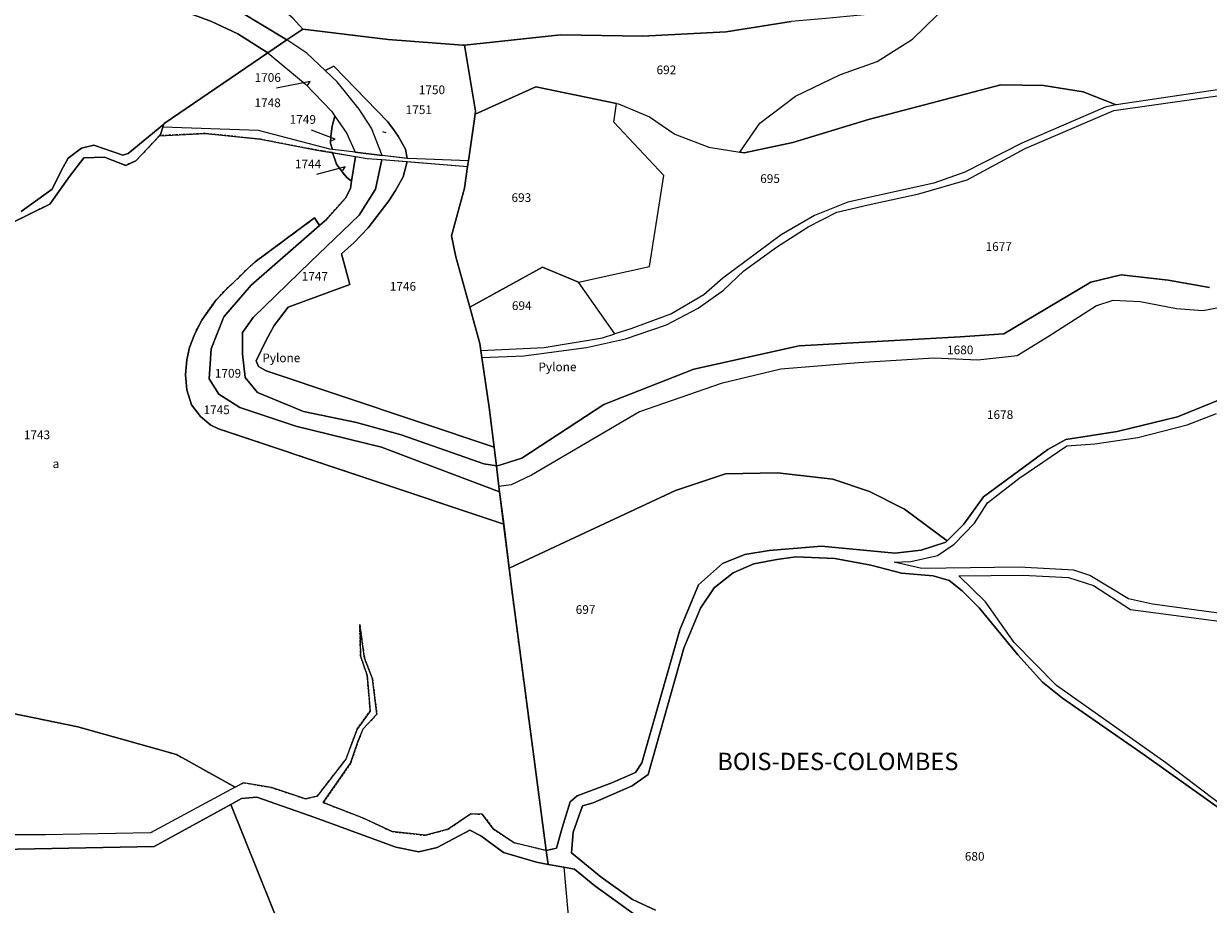
# Model space of a CAD drawing. Units: metres. Extents: x 1038205 to 1042219, y 6305895 to 6310317.
# Drawn here: x 1039583 to 1039856, y 6306469 to 6306671 of the extents above; entities that cross this region are included whole.
import ezdxf
from ezdxf.enums import TextEntityAlignment as Align

# ---------------------------------------------------------------- set-up
doc = ezdxf.new("R2010")
doc.units = ezdxf.units.M
doc.linetypes.add('TOPO4', pattern=[0.8, 0.5, -0.3])
for name, color, linetype in [('ig_cad_cote_alti', 37, 'CONTINUOUS'), ('ig_cad_fleche_de_rattachement', 3, 'CONTINUOUS'), ('ig_cad_hydro', 140, 'CONTINUOUS'), ('ig_cad_lieudit', 7, 'ByLayer'), ('ig_cad_lieudit_texte', 210, 'CONTINUOUS'), ('ig_cad_parcel', 3, 'CONTINUOUS'), ('ig_cad_parcel_num', 3, 'CONTINUOUS'), ('ig_cad_sfisc', 2, 'TOPO4'), ('ig_cad_sfisc_texte', 2, 'CONTINUOUS')]:
    doc.layers.add(name, color=color, linetype=linetype)
doc.styles.add('Times New Roman', font='times.ttf')

msp = doc.modelspace()

# ---------------------------------------------------------------- linework, layer by layer
at = {"layer": 'ig_cad_fleche_de_rattachement'}
for points in [[(1039648.52, 6306656.96), (1039649.13, 6306657.9), (1039641.32, 6306656.34)], [(1039654.09, 6306644.31), (1039654.83, 6306644.65), (1039649.38, 6306646.68)], [(1039665.73, 6306646.38), (1039666.53, 6306646.11)], [(1039656.66, 6306637.39), (1039657.14, 6306638.22), (1039650.6, 6306636.45)]]:
    msp.add_lwpolyline(points, dxfattribs=at)
at = {"layer": 'ig_cad_hydro'}
for points in [[(1039579.53, 6306624.89), (1039589.14, 6306629.65), (1039593.67, 6306636.06), (1039596.99, 6306640.29), (1039601.77, 6306640.44), (1039606.66, 6306638.58), (1039609.01, 6306639.65), (1039614.41, 6306645.41), (1039614.64, 6306645.65), (1039615.22, 6306647.38), (1039615.45, 6306648.08), (1039607.24, 6306641.35), (1039605.97, 6306640.9), (1039599.27, 6306643.24), (1039596.5, 6306642.56), (1039593.36, 6306640.27), (1039591.85, 6306637.49), (1039589.74, 6306633.12), (1039582.55, 6306627.96)], [(1039861.84, 6306586.06), (1039848.75, 6306580.75), (1039834.91, 6306577.35), (1039823.08, 6306575.55), (1039818.93, 6306573.19), (1039804.11, 6306562.36), (1039799.57, 6306556.04), (1039795.73, 6306552.24), (1039795.44, 6306551.94), (1039789.72, 6306550.1), (1039783.73, 6306549.4), (1039766.8, 6306550.98), (1039754.75, 6306550.02), (1039749.2, 6306549.1), (1039743.99, 6306546.98), (1039738.53, 6306542.09), (1039734.24, 6306531.72), (1039725.47, 6306501.13), (1039724, 6306498.94), (1039718.52, 6306496.5), (1039710.58, 6306493.54), (1039708.94, 6306492.19), (1039707.09, 6306486.15), (1039705.82, 6306481.51), (1039703.44, 6306481), (1039703.86, 6306477.78), (1039707.5, 6306477.12), (1039709.93, 6306476.67), (1039714.63, 6306472.86), (1039724.03, 6306466.07)], [(1039869.46, 6306534.05), (1039843.03, 6306537.66), (1039837.5, 6306538.84), (1039828.56, 6306544.25), (1039824.93, 6306545.48), (1039812.3, 6306546.18), (1039789.89, 6306545.85), (1039783.51, 6306547.33), (1039787.37, 6306547.48), (1039793.48, 6306548.83), (1039797.34, 6306551.44), (1039802.03, 6306556.25), (1039804.99, 6306560.97), (1039812.22, 6306566.52), (1039823.25, 6306574.03), (1039829.76, 6306574.51), (1039839.62, 6306576.01), (1039850.95, 6306578.87), (1039857.75, 6306581.49)], [(1039728.57, 6306467.24), (1039723.28, 6306469.69), (1039716.06, 6306474.81), (1039709.3, 6306480.45), (1039709.68, 6306485.17), (1039711.79, 6306491.27), (1039714.22, 6306491.95), (1039723.22, 6306495.82), (1039726.88, 6306498.42), (1039735.11, 6306527.52), (1039738.95, 6306536.7), (1039742.09, 6306541.42), (1039746.49, 6306544.84), (1039751.22, 6306546.89), (1039756.5, 6306547.9), (1039760.88, 6306548.56), (1039769.86, 6306548.16), (1039778.15, 6306546.62), (1039785.26, 6306544.74), (1039792.51, 6306544.12), (1039796.19, 6306543.07), (1039799.17, 6306540.73), (1039803.07, 6306536.79), (1039811.97, 6306525.95), (1039817.69, 6306519.69), (1039822.26, 6306515.99), (1039841.08, 6306502.97), (1039873.83, 6306479.64)], [(1039873.81, 6306480.1), (1039846.09, 6306501.13), (1039820.91, 6306518.96), (1039811.13, 6306528.82), (1039804.53, 6306538.16), (1039798.46, 6306544.14), (1039813.2, 6306544.33), (1039823.66, 6306543.81), (1039829.41, 6306541.94), (1039837.96, 6306536.42), (1039866.5, 6306532.62)], [(1039577.83, 6306481.19), (1039613.18, 6306481.92), (1039630.88, 6306491.59), (1039633.3, 6306492.9), (1039636.85, 6306493.24), (1039650.15, 6306488.55), (1039668.82, 6306481.73), (1039674.12, 6306480.64), (1039678.37, 6306481.67), (1039685.84, 6306485.65), (1039688.43, 6306484.33), (1039693.59, 6306480.53), (1039701.22, 6306478.25), (1039703.86, 6306477.78), (1039703.44, 6306481), (1039696.08, 6306482.77), (1039691.33, 6306485.86), (1039688.7, 6306489.34), (1039686.06, 6306489.4), (1039680.84, 6306485.86), (1039675.62, 6306484.46), (1039667.96, 6306485.31), (1039661.19, 6306488.5), (1039652.1, 6306491.98), (1039658.42, 6306501.06), (1039660.18, 6306506.18), (1039661.29, 6306508.93), (1039664.47, 6306512.36), (1039663.44, 6306520.49), (1039661.62, 6306525.2), (1039660.51, 6306532.95), (1039660.72, 6306525.69), (1039662.23, 6306521.26), (1039662.93, 6306513.06), (1039659.92, 6306508.9), (1039657.34, 6306501.95), (1039650.74, 6306493.47), (1039648.04, 6306492.85), (1039640.22, 6306495.43), (1039633.78, 6306496.57), (1039631.86, 6306495.54), (1039612.33, 6306485.06), (1039588.19, 6306484.55), (1039549.02, 6306484.57)]]:
    msp.add_lwpolyline(points, dxfattribs=at)
msp.add_lwpolyline([(1039659.56, 6306640.65), (1039662.26, 6306640.2), (1039665.62, 6306639.93), (1039685.34, 6306638.35), (1039685.52, 6306639.64), (1039671.7, 6306640.14), (1039665.69, 6306640.86), (1039659.43, 6306641.62), (1039653.63, 6306642.33), (1039637.18, 6306646.57), (1039615.22, 6306647.38), (1039614.64, 6306645.65), (1039614.41, 6306645.41), (1039625.01, 6306645.94), (1039637.67, 6306644.6), (1039650.64, 6306642.11)], close=True, dxfattribs=at)
at = {"layer": 'ig_cad_lieudit'}
for points in [[(1039579.53, 6306624.89), (1039589.14, 6306629.65), (1039593.67, 6306636.06), (1039596.99, 6306640.29), (1039601.77, 6306640.44), (1039606.66, 6306638.58), (1039609.01, 6306639.65), (1039614.41, 6306645.41), (1039614.64, 6306645.65), (1039615.22, 6306647.38), (1039615.45, 6306648.08), (1039615.49, 6306648.18), (1039639.33, 6306664.44), (1039643.72, 6306667.44), (1039647.4, 6306669.95), (1039645.08, 6306672.47)], [(1039645.08, 6306672.47), (1039647.4, 6306669.95), (1039667.08, 6306667.56), (1039684.26, 6306666.22), (1039684.63, 6306666.27), (1039706.77, 6306668.63), (1039725.64, 6306668.28), (1039744.9, 6306669.31), (1039759.82, 6306671.7)], [(1039577.83, 6306481.19), (1039613.18, 6306481.92), (1039630.88, 6306491.59), (1039633.3, 6306492.9), (1039636.85, 6306493.24), (1039650.15, 6306488.55), (1039668.82, 6306481.73), (1039674.12, 6306480.64), (1039678.37, 6306481.67), (1039685.84, 6306485.65), (1039688.43, 6306484.33), (1039693.59, 6306480.53), (1039701.22, 6306478.25), (1039703.86, 6306477.78), (1039703.44, 6306481), (1039695.44, 6306541.63), (1039694.91, 6306545.94), (1039692.72, 6306563.52), (1039692.57, 6306564.71), (1039692, 6306569.36), (1039691.99, 6306569.48), (1039690.32, 6306582.91), (1039688.66, 6306594.35), (1039688.42, 6306595.97), (1039688.19, 6306597.58), (1039685.84, 6306606), (1039682.6, 6306617.51), (1039681.61, 6306622.35), (1039684.62, 6306633.31), (1039685.34, 6306638.35), (1039685.52, 6306639.64), (1039687.05, 6306650.33), (1039687.15, 6306651.09), (1039684.63, 6306666.27), (1039684.26, 6306666.22), (1039667.08, 6306667.56), (1039647.4, 6306669.95), (1039643.72, 6306667.44), (1039639.33, 6306664.44), (1039615.49, 6306648.18), (1039615.45, 6306648.08), (1039615.22, 6306647.38), (1039614.64, 6306645.65), (1039614.41, 6306645.41), (1039609.01, 6306639.65), (1039606.66, 6306638.58), (1039601.77, 6306640.44), (1039596.99, 6306640.29), (1039593.67, 6306636.06), (1039589.14, 6306629.65), (1039579.53, 6306624.89)], [(1039759.82, 6306671.7), (1039744.9, 6306669.31), (1039725.64, 6306668.28), (1039706.77, 6306668.63), (1039684.63, 6306666.27), (1039687.15, 6306651.09), (1039687.05, 6306650.33), (1039685.52, 6306639.64), (1039685.34, 6306638.35), (1039684.62, 6306633.31), (1039681.61, 6306622.35), (1039682.6, 6306617.51), (1039685.84, 6306606), (1039688.19, 6306597.58), (1039688.42, 6306595.97), (1039688.66, 6306594.35), (1039690.32, 6306582.91), (1039691.99, 6306569.48), (1039692, 6306569.36), (1039692.57, 6306564.71), (1039692.72, 6306563.52), (1039694.91, 6306545.94), (1039695.44, 6306541.63), (1039703.44, 6306481), (1039705.82, 6306481.51), (1039707.09, 6306486.15), (1039708.94, 6306492.19), (1039710.58, 6306493.54), (1039718.52, 6306496.5), (1039724, 6306498.94), (1039725.47, 6306501.13), (1039734.24, 6306531.72), (1039738.53, 6306542.09), (1039743.99, 6306546.98), (1039749.2, 6306549.1), (1039754.75, 6306550.02), (1039766.8, 6306550.98), (1039783.73, 6306549.4), (1039789.72, 6306550.1), (1039795.44, 6306551.94), (1039795.73, 6306552.24), (1039799.57, 6306556.04), (1039804.11, 6306562.36), (1039818.93, 6306573.19), (1039823.08, 6306575.55), (1039834.91, 6306577.35), (1039848.75, 6306580.75), (1039861.84, 6306586.06)], [(1039861.84, 6306586.06), (1039848.75, 6306580.75), (1039834.91, 6306577.35), (1039823.08, 6306575.55), (1039818.93, 6306573.19), (1039804.11, 6306562.36), (1039799.57, 6306556.04), (1039795.73, 6306552.24), (1039795.44, 6306551.94), (1039789.72, 6306550.1), (1039783.73, 6306549.4), (1039766.8, 6306550.98), (1039754.75, 6306550.02), (1039749.2, 6306549.1), (1039743.99, 6306546.98), (1039738.53, 6306542.09), (1039734.24, 6306531.72), (1039725.47, 6306501.13), (1039724, 6306498.94), (1039718.52, 6306496.5), (1039710.58, 6306493.54), (1039708.94, 6306492.19), (1039707.09, 6306486.15), (1039705.82, 6306481.51), (1039703.44, 6306481), (1039703.86, 6306477.78), (1039707.5, 6306477.12), (1039709.93, 6306476.67), (1039714.63, 6306472.86), (1039724.03, 6306466.07)], [(1039724.03, 6306466.07), (1039714.63, 6306472.86), (1039709.93, 6306476.67), (1039707.5, 6306477.12), (1039703.86, 6306477.78), (1039701.22, 6306478.25), (1039693.59, 6306480.53), (1039688.43, 6306484.33), (1039685.84, 6306485.65), (1039678.37, 6306481.67), (1039674.12, 6306480.64), (1039668.82, 6306481.73), (1039650.15, 6306488.55), (1039636.85, 6306493.24), (1039633.3, 6306492.9), (1039630.88, 6306491.59), (1039613.18, 6306481.92), (1039577.83, 6306481.19), (1039564.22, 6306481.26), (1039502.61, 6306480.33), (1039506.26, 6306472.98), (1039511.94, 6306465.87)]]:
    msp.add_lwpolyline(points, dxfattribs=at)
at = {"layer": 'ig_cad_parcel'}
for points in [[(1039579.56, 6306686.84), (1039591.01, 6306684.41), (1039610.42, 6306681.6), (1039618.82, 6306679.88), (1039626.8, 6306677.01), (1039632.13, 6306674.46), (1039643.72, 6306667.44), (1039647.4, 6306669.95), (1039645.08, 6306672.47), (1039641.57, 6306675.45), (1039636.03, 6306681.52), (1039635.77, 6306681.81), (1039618.74, 6306689.98), (1039617.25, 6306690.7), (1039602.34, 6306695.65), (1039586.79, 6306700.3), (1039584.92, 6306702.6), (1039584.64, 6306714.85), (1039584.85, 6306722.37), (1039579.44, 6306722.64)], [(1039870.94, 6306657.88), (1039834.66, 6306652.54), (1039827.04, 6306655.54), (1039817.89, 6306656.95), (1039808.12, 6306657.12), (1039777.62, 6306649.16), (1039760.2, 6306643.82), (1039748.99, 6306641.5), (1039747.99, 6306641.66), (1039752.61, 6306648.28), (1039760.85, 6306654.52), (1039771.17, 6306659.5), (1039779.61, 6306662.51), (1039787.75, 6306667.63), (1039793.5, 6306673.25), (1039799.34, 6306681.6), (1039824.09, 6306694.41), (1039828.77, 6306697.19), (1039838.5, 6306702.93), (1039843.26, 6306704.14), (1039850.72, 6306703.54), (1039857.59, 6306707.46)], [(1039575.53, 6306683.42), (1039583.17, 6306680.83), (1039600.3, 6306677.97), (1039606.22, 6306677.43), (1039614.79, 6306675.94), (1039626.39, 6306671.67), (1039632.46, 6306668.86), (1039639.33, 6306664.44), (1039643.72, 6306667.44), (1039632.13, 6306674.46), (1039626.8, 6306677.01), (1039618.82, 6306679.88), (1039610.42, 6306681.6), (1039591.01, 6306684.41), (1039579.56, 6306686.84)], [(1039582.55, 6306627.96), (1039589.74, 6306633.12), (1039591.85, 6306637.49), (1039593.36, 6306640.27), (1039596.5, 6306642.56), (1039599.27, 6306643.24), (1039605.97, 6306640.9), (1039607.24, 6306641.35), (1039615.45, 6306648.08), (1039615.49, 6306648.18), (1039639.33, 6306664.44), (1039632.46, 6306668.86), (1039626.39, 6306671.67), (1039614.79, 6306675.94), (1039606.22, 6306677.43), (1039600.3, 6306677.97), (1039583.17, 6306680.83), (1039575.53, 6306683.42)], [(1039645.08, 6306672.47), (1039647.4, 6306669.95), (1039667.08, 6306667.56), (1039684.26, 6306666.22), (1039684.63, 6306666.27), (1039706.77, 6306668.63), (1039725.64, 6306668.28), (1039744.9, 6306669.31), (1039759.82, 6306671.7)], [(1039856.13, 6306610.52), (1039846.58, 6306612.14), (1039835.81, 6306613.41), (1039828.84, 6306611.72), (1039808.81, 6306599.82), (1039798.76, 6306599.13), (1039761.64, 6306597.09), (1039737.45, 6306591.71), (1039716.67, 6306583.55), (1039697.85, 6306571.26), (1039692, 6306569.36), (1039691.99, 6306569.48), (1039691.45, 6306573.74), (1039690.32, 6306582.91), (1039688.66, 6306594.35), (1039698.3, 6306594.77), (1039712.68, 6306596.66), (1039721.67, 6306598.71), (1039731.17, 6306601.93), (1039738.39, 6306605.74), (1039744.23, 6306609.88), (1039748.93, 6306614.31), (1039756.42, 6306619.8), (1039763.74, 6306624.46), (1039770.38, 6306627.82), (1039777.59, 6306629.51), (1039789.2, 6306632), (1039800.34, 6306635.27), (1039813.68, 6306642.43), (1039834.12, 6306651.17), (1039869.87, 6306656.25)], [(1039579.53, 6306624.89), (1039589.14, 6306629.65), (1039593.67, 6306636.06), (1039596.99, 6306640.29), (1039601.77, 6306640.44), (1039606.66, 6306638.58), (1039609.01, 6306639.65), (1039614.41, 6306645.41), (1039625.01, 6306645.94), (1039637.67, 6306644.6), (1039650.64, 6306642.11), (1039654.28, 6306641.51), (1039655.16, 6306638.87), (1039656.53, 6306637.06), (1039657.53, 6306635.78), (1039658.65, 6306634.94), (1039658.38, 6306633.23), (1039657.22, 6306631.05), (1039652.94, 6306626.23), (1039651.28, 6306624.78), (1039650.09, 6306626.48), (1039636.41, 6306616.37), (1039634.8, 6306614.93), (1039632.83, 6306612.95), (1039629.9, 6306610.22), (1039627.28, 6306607.43), (1039624.15, 6306602.97), (1039622.53, 6306599.86), (1039621.35, 6306596.71), (1039620.7, 6306593.84), (1039620.41, 6306590.41), (1039620.73, 6306586.98), (1039621.78, 6306583.49), (1039623.84, 6306580.84), (1039626.25, 6306578.8), (1039627.98, 6306577.99), (1039693.66, 6306556.02), (1039694.91, 6306545.94), (1039695.44, 6306541.63), (1039703.44, 6306481), (1039696.08, 6306482.77), (1039691.33, 6306485.86), (1039688.7, 6306489.34), (1039686.06, 6306489.4), (1039680.84, 6306485.86), (1039675.62, 6306484.46), (1039667.96, 6306485.31), (1039661.19, 6306488.5), (1039652.1, 6306491.98), (1039658.42, 6306501.06), (1039660.18, 6306506.18), (1039661.29, 6306508.93), (1039664.47, 6306512.36), (1039663.44, 6306520.49), (1039661.62, 6306525.2), (1039660.51, 6306532.95), (1039660.72, 6306525.69), (1039662.23, 6306521.26), (1039662.93, 6306513.06), (1039659.92, 6306508.9), (1039657.34, 6306501.95), (1039650.74, 6306493.47), (1039648.04, 6306492.85), (1039640.22, 6306495.43), (1039633.78, 6306496.57), (1039631.86, 6306495.54), (1039618.31, 6306503.08), (1039595.63, 6306509.44), (1039575.41, 6306513.56)], [(1039863.56, 6306606.78), (1039854.62, 6306605.15), (1039848.56, 6306605.6), (1039840.17, 6306607.2), (1039833.84, 6306607.53), (1039830.14, 6306606.28), (1039819.22, 6306599.31), (1039811.83, 6306594.77), (1039802.78, 6306593.78), (1039792.7, 6306594.2), (1039775.34, 6306593.16), (1039757.43, 6306591.7), (1039743.71, 6306588.39), (1039724.94, 6306581.88), (1039700.03, 6306567.32), (1039695.35, 6306565.07), (1039692.57, 6306564.71), (1039692, 6306569.36), (1039697.85, 6306571.26), (1039716.67, 6306583.55), (1039737.45, 6306591.71), (1039761.64, 6306597.09), (1039798.76, 6306599.13), (1039808.81, 6306599.82), (1039828.84, 6306611.72), (1039835.81, 6306613.41), (1039846.58, 6306612.14), (1039856.13, 6306610.52)], [(1039863.56, 6306606.78), (1039854.62, 6306605.15), (1039848.56, 6306605.6), (1039840.17, 6306607.2), (1039833.84, 6306607.53), (1039830.14, 6306606.28), (1039819.22, 6306599.31), (1039811.83, 6306594.77), (1039802.78, 6306593.78), (1039792.7, 6306594.2), (1039775.34, 6306593.16), (1039757.43, 6306591.7), (1039743.71, 6306588.39), (1039724.94, 6306581.88), (1039700.03, 6306567.32), (1039695.35, 6306565.07), (1039692.57, 6306564.71), (1039692.72, 6306563.52), (1039693.66, 6306556.02), (1039694.91, 6306545.94), (1039733.18, 6306563.82), (1039744.75, 6306567.65), (1039756.68, 6306567.87), (1039769.45, 6306566.36), (1039777.86, 6306563.55), (1039785.9, 6306559.52), (1039795.73, 6306552.24), (1039799.57, 6306556.04), (1039804.11, 6306562.36), (1039818.93, 6306573.19), (1039823.08, 6306575.55), (1039834.91, 6306577.35), (1039848.75, 6306580.75), (1039861.84, 6306586.06)], [(1039869.46, 6306534.05), (1039843.03, 6306537.66), (1039837.5, 6306538.84), (1039828.56, 6306544.25), (1039824.93, 6306545.48), (1039812.3, 6306546.18), (1039789.89, 6306545.85), (1039783.51, 6306547.33), (1039787.37, 6306547.48), (1039793.48, 6306548.83), (1039797.34, 6306551.44), (1039802.03, 6306556.25), (1039804.99, 6306560.97), (1039812.22, 6306566.52), (1039823.25, 6306574.03), (1039829.76, 6306574.51), (1039839.62, 6306576.01), (1039850.95, 6306578.87), (1039857.75, 6306581.49)], [(1039873.83, 6306479.64), (1039841.08, 6306502.97), (1039822.26, 6306515.99), (1039817.69, 6306519.69), (1039811.97, 6306525.95), (1039803.07, 6306536.79), (1039799.17, 6306540.73), (1039796.19, 6306543.07), (1039792.51, 6306544.12), (1039785.26, 6306544.74), (1039778.15, 6306546.62), (1039769.86, 6306548.16), (1039760.88, 6306548.56), (1039756.5, 6306547.9), (1039751.22, 6306546.89), (1039746.49, 6306544.84), (1039742.09, 6306541.42), (1039738.95, 6306536.7), (1039735.11, 6306527.52), (1039726.88, 6306498.42), (1039723.22, 6306495.82), (1039714.22, 6306491.95), (1039711.79, 6306491.27), (1039709.68, 6306485.17), (1039709.3, 6306480.45), (1039716.06, 6306474.81), (1039723.28, 6306469.69), (1039728.57, 6306467.24)], [(1039873.81, 6306480.1), (1039846.09, 6306501.13), (1039820.91, 6306518.96), (1039811.13, 6306528.82), (1039804.53, 6306538.16), (1039798.46, 6306544.14), (1039813.2, 6306544.33), (1039823.66, 6306543.81), (1039829.41, 6306541.94), (1039837.96, 6306536.42), (1039866.5, 6306532.62)], [(1039575.41, 6306513.56), (1039595.63, 6306509.44), (1039618.31, 6306503.08), (1039631.86, 6306495.54), (1039612.33, 6306485.06), (1039588.19, 6306484.55), (1039549.02, 6306484.57)], [(1039542.87, 6306463.2), (1039545.73, 6306469.36), (1039550.47, 6306473.42), (1039558.03, 6306477.47), (1039564.04, 6306479.33), (1039564.22, 6306481.26), (1039577.83, 6306481.19), (1039613.18, 6306481.92), (1039630.88, 6306491.59), (1039652.74, 6306437.22)]]:
    msp.add_lwpolyline(points, dxfattribs=at)
for points in [[(1039747.99, 6306641.66), (1039752.61, 6306648.28), (1039760.85, 6306654.52), (1039771.17, 6306659.5), (1039779.61, 6306662.51), (1039787.75, 6306667.63), (1039793.5, 6306673.25), (1039799.34, 6306681.6), (1039794.87, 6306679.27), (1039780.71, 6306673.58), (1039767.79, 6306672.4), (1039759.82, 6306671.7), (1039744.9, 6306669.31), (1039725.64, 6306668.28), (1039706.77, 6306668.63), (1039684.63, 6306666.27), (1039687.15, 6306651.09), (1039687.05, 6306650.33), (1039701.03, 6306656.69), (1039719.59, 6306652.84), (1039720.11, 6306652.73), (1039727.22, 6306649.75), (1039733.08, 6306645.75), (1039740.87, 6306642.76)], [(1039671.7, 6306640.14), (1039671.45, 6306640.17), (1039671.03, 6306642.35), (1039669.36, 6306645.32), (1039668.32, 6306646.8), (1039667.01, 6306648.57), (1039654.54, 6306661.44), (1039652.59, 6306660.39), (1039648.3, 6306664.41), (1039643.72, 6306667.44), (1039647.4, 6306669.95), (1039667.08, 6306667.56), (1039684.26, 6306666.22), (1039684.63, 6306666.27), (1039687.15, 6306651.09), (1039687.05, 6306650.33), (1039685.52, 6306639.64)], [(1039639.33, 6306664.44), (1039648.01, 6306657.26), (1039653.99, 6306651.04), (1039654.8, 6306649.87), (1039657.53, 6306645.95), (1039659.43, 6306641.62), (1039665.69, 6306640.86), (1039663.21, 6306647.16), (1039660.35, 6306651.54), (1039655.35, 6306657.8), (1039652.59, 6306660.39), (1039648.3, 6306664.41), (1039643.72, 6306667.44)], [(1039654.24, 6306642.25), (1039653.63, 6306642.33), (1039637.18, 6306646.57), (1039615.22, 6306647.38), (1039615.45, 6306648.08), (1039615.49, 6306648.18), (1039639.33, 6306664.44), (1039648.01, 6306657.26), (1039653.99, 6306651.04), (1039654.8, 6306649.87), (1039654.18, 6306647.59), (1039653.83, 6306645.29), (1039653.78, 6306643.63)], [(1039671.45, 6306640.17), (1039665.69, 6306640.86), (1039663.21, 6306647.16), (1039660.35, 6306651.54), (1039655.35, 6306657.8), (1039652.59, 6306660.39), (1039654.54, 6306661.44), (1039667.01, 6306648.57), (1039668.32, 6306646.8), (1039669.36, 6306645.32), (1039671.03, 6306642.35)], [(1039685.34, 6306638.35), (1039684.62, 6306633.31), (1039681.61, 6306622.35), (1039682.6, 6306617.51), (1039685.84, 6306606), (1039702.61, 6306615.19), (1039710.88, 6306611.75), (1039710.9, 6306611.72), (1039727.23, 6306615.3), (1039730.51, 6306636.28), (1039718.99, 6306648.54), (1039719.59, 6306652.84), (1039701.03, 6306656.69), (1039687.05, 6306650.33), (1039685.52, 6306639.64)], [(1039834.66, 6306652.54), (1039834.5, 6306652.51), (1039832.08, 6306651.98), (1039812.93, 6306643.66), (1039799.8, 6306637.03), (1039792.71, 6306634.47), (1039772.84, 6306630.11), (1039765.22, 6306627.05), (1039757.5, 6306622.62), (1039744.1, 6306612.62), (1039739.7, 6306608.77), (1039732.26, 6306604.4), (1039722.92, 6306600.99), (1039719.24, 6306599.8), (1039710.9, 6306611.72), (1039727.23, 6306615.3), (1039730.51, 6306636.28), (1039718.99, 6306648.54), (1039719.59, 6306652.84), (1039720.11, 6306652.73), (1039727.22, 6306649.75), (1039733.08, 6306645.75), (1039740.87, 6306642.76), (1039747.99, 6306641.66), (1039748.99, 6306641.5), (1039760.2, 6306643.82), (1039777.62, 6306649.16), (1039808.12, 6306657.12), (1039817.89, 6306656.95), (1039827.04, 6306655.54)], [(1039654.8, 6306649.87), (1039657.53, 6306645.95), (1039659.43, 6306641.62), (1039654.24, 6306642.25), (1039653.78, 6306643.63), (1039653.83, 6306645.29), (1039654.18, 6306647.59)], [(1039692, 6306569.36), (1039692.57, 6306564.71), (1039692.72, 6306563.52), (1039675.44, 6306570.01), (1039665.53, 6306573.74), (1039645.81, 6306578.57), (1039632.94, 6306582.86), (1039628.06, 6306585.93), (1039625.84, 6306589.46), (1039626.34, 6306596.37), (1039629.24, 6306603.72), (1039635.51, 6306611.01), (1039651.28, 6306624.78), (1039652.94, 6306626.23), (1039657.22, 6306631.05), (1039658.38, 6306633.23), (1039658.65, 6306634.94), (1039659.56, 6306640.65), (1039662.26, 6306640.2), (1039665.62, 6306639.93), (1039664.11, 6306633.11), (1039660.41, 6306627.11), (1039649.12, 6306616.29), (1039636.02, 6306603.55), (1039633.54, 6306600.16), (1039633.51, 6306595.15), (1039634.11, 6306589.79), (1039637.02, 6306586.31), (1039647.54, 6306581.94), (1039659.77, 6306579.46), (1039670.06, 6306576.63), (1039689.12, 6306569.9), (1039691.99, 6306569.48)], [(1039689.12, 6306569.9), (1039670.06, 6306576.63), (1039659.77, 6306579.46), (1039647.54, 6306581.94), (1039637.02, 6306586.31), (1039634.11, 6306589.79), (1039633.51, 6306595.15), (1039633.54, 6306600.16), (1039636.02, 6306603.55), (1039649.12, 6306616.29), (1039660.41, 6306627.11), (1039664.11, 6306633.11), (1039665.62, 6306639.93), (1039671.41, 6306639.48), (1039670.48, 6306635.96), (1039668.77, 6306632.81), (1039667.21, 6306630.39), (1039662.48, 6306624.18), (1039659.21, 6306620.81), (1039656.3, 6306618.21), (1039658.27, 6306611.16), (1039644.06, 6306605.94), (1039640.83, 6306601.71), (1039638.93, 6306598.24), (1039636.64, 6306593.65), (1039637.23, 6306592.34), (1039638.94, 6306591.33), (1039691.45, 6306573.74), (1039691.99, 6306569.48)], [(1039654.28, 6306641.51), (1039659.56, 6306640.65), (1039658.65, 6306634.94), (1039657.53, 6306635.78), (1039656.53, 6306637.06), (1039655.16, 6306638.87)], [(1039671.41, 6306639.48), (1039685.34, 6306638.35), (1039684.62, 6306633.31), (1039681.61, 6306622.35), (1039682.6, 6306617.51), (1039685.84, 6306606), (1039688.19, 6306597.58), (1039688.42, 6306595.97), (1039688.66, 6306594.35), (1039690.32, 6306582.91), (1039691.45, 6306573.74), (1039638.94, 6306591.33), (1039637.23, 6306592.34), (1039636.64, 6306593.65), (1039638.93, 6306598.24), (1039640.83, 6306601.71), (1039644.06, 6306605.94), (1039658.27, 6306611.16), (1039656.3, 6306618.21), (1039659.21, 6306620.81), (1039662.48, 6306624.18), (1039667.21, 6306630.39), (1039668.77, 6306632.81), (1039670.48, 6306635.96)], [(1039651.28, 6306624.78), (1039635.51, 6306611.01), (1039629.24, 6306603.72), (1039626.34, 6306596.37), (1039625.84, 6306589.46), (1039628.06, 6306585.93), (1039632.94, 6306582.86), (1039645.81, 6306578.57), (1039665.53, 6306573.74), (1039675.44, 6306570.01), (1039692.72, 6306563.52), (1039693.66, 6306556.02), (1039627.98, 6306577.99), (1039626.25, 6306578.8), (1039623.84, 6306580.84), (1039621.78, 6306583.49), (1039620.73, 6306586.98), (1039620.41, 6306590.41), (1039620.7, 6306593.84), (1039621.35, 6306596.71), (1039622.53, 6306599.86), (1039624.15, 6306602.97), (1039627.28, 6306607.43), (1039629.9, 6306610.22), (1039632.83, 6306612.95), (1039634.8, 6306614.93), (1039636.41, 6306616.37), (1039650.09, 6306626.48)], [(1039685.84, 6306606), (1039688.19, 6306597.58), (1039688.42, 6306595.97), (1039702.96, 6306596.72), (1039716.43, 6306598.9), (1039719.24, 6306599.8), (1039710.9, 6306611.72), (1039710.88, 6306611.75), (1039702.61, 6306615.19)], [(1039703.44, 6306481), (1039705.82, 6306481.51), (1039707.09, 6306486.15), (1039708.94, 6306492.19), (1039710.58, 6306493.54), (1039718.52, 6306496.5), (1039724, 6306498.94), (1039725.47, 6306501.13), (1039734.24, 6306531.72), (1039738.53, 6306542.09), (1039743.99, 6306546.98), (1039749.2, 6306549.1), (1039754.75, 6306550.02), (1039766.8, 6306550.98), (1039783.73, 6306549.4), (1039789.72, 6306550.1), (1039795.44, 6306551.94), (1039795.73, 6306552.24), (1039785.9, 6306559.52), (1039777.86, 6306563.55), (1039769.45, 6306566.36), (1039756.68, 6306567.87), (1039744.75, 6306567.65), (1039733.18, 6306563.82), (1039694.91, 6306545.94), (1039695.44, 6306541.63)], [(1039712.1, 6306425.75), (1039711.95, 6306425.7), (1039701.77, 6306428), (1039694.24, 6306431.21), (1039685.19, 6306435.8), (1039677.14, 6306436.55), (1039667.19, 6306436.2), (1039660.21, 6306435.97), (1039653.37, 6306437.12), (1039652.74, 6306437.22), (1039630.88, 6306491.59), (1039633.3, 6306492.9), (1039636.85, 6306493.24), (1039650.15, 6306488.55), (1039668.82, 6306481.73), (1039674.12, 6306480.64), (1039678.37, 6306481.67), (1039685.84, 6306485.65), (1039688.43, 6306484.33), (1039693.59, 6306480.53), (1039701.22, 6306478.25), (1039703.86, 6306477.78), (1039707.5, 6306477.12)], [(1039739.93, 6306419.64), (1039742.59, 6306451.62), (1039740.43, 6306455.79), (1039733.26, 6306464.31), (1039729.92, 6306464.85), (1039724.03, 6306466.07), (1039714.63, 6306472.86), (1039709.93, 6306476.67), (1039707.5, 6306477.12), (1039712.1, 6306425.75), (1039712.62, 6306425.95), (1039715.04, 6306426.87), (1039719.71, 6306427.66), (1039724.7, 6306424), (1039729.75, 6306421.36), (1039734.3, 6306420.88)]]:
    msp.add_lwpolyline(points, close=True, dxfattribs=at)
at = {"layer": 'ig_cad_sfisc'}
msp.add_lwpolyline([(1039575.41, 6306513.56), (1039595.63, 6306509.44), (1039618.31, 6306503.08), (1039631.86, 6306495.54), (1039633.78, 6306496.57), (1039640.22, 6306495.43), (1039648.04, 6306492.85), (1039650.74, 6306493.47), (1039657.34, 6306501.95), (1039659.92, 6306508.9), (1039662.93, 6306513.06), (1039662.23, 6306521.26), (1039660.72, 6306525.69), (1039660.51, 6306532.95), (1039661.62, 6306525.2), (1039663.44, 6306520.49), (1039664.47, 6306512.36), (1039661.29, 6306508.93), (1039660.18, 6306506.18), (1039658.42, 6306501.06), (1039652.1, 6306491.98), (1039661.19, 6306488.5), (1039667.96, 6306485.31), (1039675.62, 6306484.46), (1039680.84, 6306485.86), (1039686.06, 6306489.4), (1039688.7, 6306489.34), (1039691.33, 6306485.86), (1039696.08, 6306482.77), (1039703.44, 6306481), (1039695.44, 6306541.63), (1039694.91, 6306545.94), (1039693.66, 6306556.02), (1039627.98, 6306577.99), (1039626.25, 6306578.8), (1039623.84, 6306580.84), (1039621.78, 6306583.49), (1039620.73, 6306586.98), (1039620.41, 6306590.41), (1039620.7, 6306593.84), (1039621.35, 6306596.71), (1039622.53, 6306599.86), (1039624.15, 6306602.97), (1039627.28, 6306607.43), (1039629.9, 6306610.22), (1039632.83, 6306612.95), (1039634.8, 6306614.93), (1039636.41, 6306616.37), (1039650.09, 6306626.48), (1039651.28, 6306624.78), (1039652.94, 6306626.23), (1039657.22, 6306631.05), (1039658.38, 6306633.23), (1039658.65, 6306634.94), (1039657.53, 6306635.78), (1039656.53, 6306637.06), (1039655.16, 6306638.87), (1039654.28, 6306641.51), (1039650.64, 6306642.11), (1039637.67, 6306644.6), (1039625.01, 6306645.94), (1039614.41, 6306645.41), (1039609.01, 6306639.65), (1039606.66, 6306638.58), (1039601.77, 6306640.44), (1039596.99, 6306640.29), (1039593.67, 6306636.06), (1039589.14, 6306629.65), (1039579.53, 6306624.89)], dxfattribs=at)

# ---------------------------------------------------------------- texts
at = {"layer": 'ig_cad_cote_alti', "style": 'Times New Roman'}
for p in [(1039638.09, 6306592.68), (1039701.65, 6306590.61)]:
    msp.add_text('Pylone', height=2, dxfattribs=at).set_placement(p, align=Align.BOTTOM_LEFT)
at = {"layer": 'ig_cad_lieudit_texte', "style": 'Times New Roman'}
msp.add_text('BOIS-DES-COLOMBES', height=4, dxfattribs=at).set_placement((1039742.82, 6306498.21), align=Align.BOTTOM_LEFT)
at = {"layer": 'ig_cad_parcel_num', "style": 'Times New Roman'}
for s, p in [('692', (1039728.84, 6306658.93)), ('1706', (1039636.31, 6306657.17)), ('1750', (1039674.11, 6306654.34)), ('1748', (1039636.28, 6306651.36)), ('1751', (1039671.09, 6306649.76)), ('1749', (1039644.38, 6306647.52)), ('1744', (1039645.6, 6306637.29)), ('695', (1039752.7, 6306633.92)), ('693', (1039695.45, 6306629.55)), ('1677', (1039804.58, 6306618.29)), ('1747', (1039647.16, 6306611.44)), ('1746', (1039667.43, 6306609.13)), ('694', (1039695.53, 6306604.69)), ('1680', (1039795.72, 6306594.51)), ('1709', (1039627.16, 6306589.13)), ('1745', (1039624.55, 6306580.73)), ('1678', (1039804.89, 6306579.62)), ('1743', (1039583.19, 6306574.97)), ('697', (1039710.23, 6306534.77)), ('680', (1039799.8, 6306478))]:
    msp.add_text(s, height=2, dxfattribs=at).set_placement(p, align=Align.BOTTOM_LEFT)
at = {"layer": 'ig_cad_sfisc_texte', "style": 'Times New Roman'}
msp.add_text('a', height=2, dxfattribs=at).set_placement((1039589.81, 6306568.33), align=Align.BOTTOM_LEFT)

doc.saveas('drawing.dxf')
